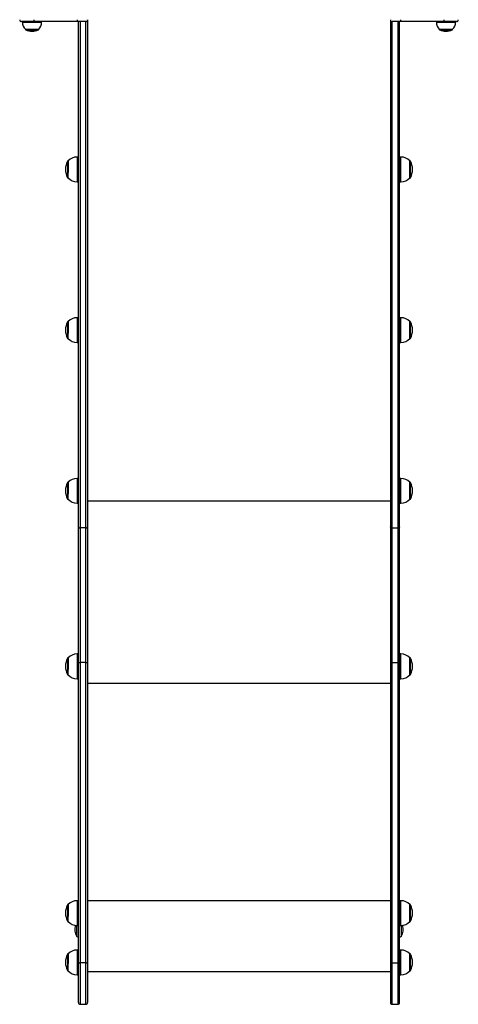
# Model space of a CAD drawing. Units: millimetres. Extents: x -3434 to 3653, y -3417 to 3743.
# Drawn here: x 1398 to 2108, y -318 to 1275 of the extents above; entities that cross this region are included whole.
import ezdxf

# ---------------------------------------------------------------- set-up
doc = ezdxf.new("R2010")
doc.units = ezdxf.units.MM

msp = doc.modelspace()

# ---------------------------------------------------------------- linework, layer by layer
at = {"color": 7, "linetype": 'Continuous', "lineweight": 25}
for p, q in [((1507.900451, 1275.423539), (1507.900451, 454.649863)), ((1997.900451, 1275.423539), (1997.900451, 454.649863)), ((1420.85247, 1272.423539), (1400.900451, 1272.423539)), ((1402.400451, 1272.423539), (1402.400451, 1271.423539)), ((1402.400451, 1271.423539), (1433.400451, 1271.423539)), ((1407.150451, 1259.923539), (1407.150451, 1259.338389)), ((1407.150451, 1259.923539), (1428.650451, 1259.923539)), ((1407.150451, 1259.338389), (1428.650451, 1259.338389)), ((1490.85247, 1272.423539), (1420.85247, 1272.423539)), ((1428.650451, 1259.338389), (1428.650451, 1259.923539)), ((1433.400451, 1271.423539), (1433.400451, 1272.423539)), ((1504.900451, 1272.423539), (1490.85247, 1272.423539)), ((1492.900451, 454.649863), (1492.900451, 1272.423539)), ((1495.900451, 1272.423539), (1495.900451, 452.803066)), ((1504.900451, 452.803066), (1504.900451, 1272.423539)), ((2014.948432, 1272.423539), (2000.900451, 1272.423539)), ((2000.900451, 452.803066), (2000.900451, 1272.423539)), ((2009.900451, 1272.423539), (2009.900451, 452.803066)), ((2012.900451, 454.649863), (2012.900451, 1272.423539)), ((2084.948432, 1272.423539), (2014.948432, 1272.423539)), ((2072.400451, 1272.423539), (2072.400451, 1271.423539)), ((2072.400451, 1271.423539), (2096.732667, 1271.423539)), ((2077.150451, 1259.923539), (2077.150451, 1259.338389)), ((2077.150451, 1259.923539), (2094.026021, 1259.923539)), ((2077.150451, 1259.338389), (2094.026021, 1259.338389)), ((2104.900451, 1272.423539), (2084.948432, 1272.423539)), ((2094.026021, 1259.923539), (2098.650451, 1259.923539)), ((2094.026021, 1259.338389), (2098.650451, 1259.338389)), ((2096.732667, 1271.423539), (2103.400451, 1271.423539)), ((2098.650451, 1259.338389), (2098.650451, 1259.923539)), ((2103.400451, 1271.423539), (2103.400451, 1272.423539)), ((1407.542535, 1258.775565), (1428.258368, 1258.775565)), ((2077.542535, 1258.775565), (2093.802603, 1258.775565)), ((2093.802603, 1258.775565), (2098.258368, 1258.775565)), ((1492.900451, 1053.084444), (1490.900451, 1053.084444)), ((1490.900451, 1053.084444), (1490.900451, 1025.423464)), ((2014.900451, 1053.084444), (2012.900451, 1053.084444)), ((2014.900451, 1013.084444), (2014.900451, 1053.084444)), ((1475.232518, 1046.450994), (1475.232518, 1027.9644)), ((1476.384905, 1046.784444), (1475.77006, 1046.784444)), ((1475.77006, 1046.784444), (1475.77006, 1027.836673)), ((1476.200451, 1046.584444), (1476.200451, 1027.913283)), ((2030.030843, 1046.784444), (2029.415997, 1046.784444)), ((2029.600451, 1019.584444), (2029.600451, 1046.584444)), ((2030.030843, 1019.384444), (2030.030843, 1046.784444)), ((2030.568384, 1019.717894), (2030.568384, 1046.450994)), ((1475.232518, 1027.9644), (1475.232518, 1019.717894)), ((1475.77006, 1027.836673), (1475.77006, 1019.384444)), ((1490.900451, 1025.423464), (1490.900451, 1013.084444)), ((1475.77006, 1019.384444), (1476.384905, 1019.384444)), ((1490.900451, 1013.084444), (1492.900451, 1013.084444)), ((2012.900451, 1013.084444), (2014.900451, 1013.084444)), ((2029.415997, 1019.384444), (2030.030843, 1019.384444)), ((1475.232518, 786.391357), (1475.232518, 767.904763)), ((1476.384905, 786.724807), (1475.77006, 786.724807)), ((1475.77006, 786.724807), (1475.77006, 767.777035)), ((1476.200451, 786.524807), (1476.200451, 767.853645)), ((1492.900451, 793.024807), (1490.900451, 793.024807)), ((1490.900451, 793.024807), (1490.900451, 765.363827)), ((2014.900451, 793.024807), (2012.900451, 793.024807)), ((2014.900451, 753.024807), (2014.900451, 793.024807)), ((2030.030843, 786.724807), (2029.415997, 786.724807)), ((2029.600451, 759.524807), (2029.600451, 786.524807)), ((2030.030843, 759.324807), (2030.030843, 786.724807)), ((2030.568384, 759.658257), (2030.568384, 786.391357)), ((1475.232518, 767.904763), (1475.232518, 759.658257)), ((1475.77006, 767.777035), (1475.77006, 759.324807)), ((1490.900451, 765.363827), (1490.900451, 753.024807)), ((1475.77006, 759.324807), (1476.384905, 759.324807)), ((1490.900451, 753.024807), (1492.900451, 753.024807)), ((2012.900451, 753.024807), (2014.900451, 753.024807)), ((2029.415997, 759.324807), (2030.030843, 759.324807)), ((1475.232518, 526.331719), (1475.232518, 507.845125)), ((1476.384905, 526.665169), (1475.77006, 526.665169)), ((1475.77006, 526.665169), (1475.77006, 507.717398)), ((1476.200451, 526.465169), (1476.200451, 507.794008)), ((1492.900451, 532.965169), (1490.900451, 532.965169)), ((1490.900451, 532.965169), (1490.900451, 505.304189)), ((2014.900451, 532.965169), (2012.900451, 532.965169)), ((2014.900451, 492.965169), (2014.900451, 532.965169)), ((2030.030843, 526.665169), (2029.415997, 526.665169)), ((2029.600451, 499.465169), (2029.600451, 526.465169)), ((2030.030843, 499.265169), (2030.030843, 526.665169)), ((2030.568384, 499.598619), (2030.568384, 526.331719)), ((1475.232518, 507.845125), (1475.232518, 499.598619)), ((1475.77006, 507.717398), (1475.77006, 499.265169)), ((1475.77006, 499.265169), (1476.384905, 499.265169)), ((1490.900451, 505.304189), (1490.900451, 492.965169)), ((1997.900451, 496.205502), (1507.900451, 496.205502)), ((2029.415997, 499.265169), (2030.030843, 499.265169)), ((1490.900451, 492.965169), (1492.900451, 492.965169)), ((2012.900451, 492.965169), (2014.900451, 492.965169)), ((1492.900451, 235.619912), (1492.900451, 454.649863)), ((1504.900451, 452.803066), (1495.900451, 452.803066)), ((1495.900451, 452.803066), (1495.900451, 234.862816)), ((1504.900451, 234.862816), (1504.900451, 452.803066)), ((1507.900451, 454.649863), (1507.900451, 235.619912)), ((1997.900451, 454.649863), (1997.900451, 235.619912)), ((2000.900451, 452.803066), (2009.900451, 452.803066)), ((2000.900451, 234.862816), (2000.900451, 452.803066)), ((2009.900451, 452.803066), (2009.900451, 234.862816)), ((2012.900451, 235.619912), (2012.900451, 454.649863)), ((1475.232518, 242.142996), (1475.232518, 223.656402)), ((1476.384905, 242.476446), (1475.77006, 242.476446)), ((1475.77006, 242.476446), (1475.77006, 223.528674)), ((1476.200451, 242.276446), (1476.200451, 223.605284)), ((1492.900451, 248.776446), (1490.900451, 248.776446)), ((1490.900451, 248.776446), (1490.900451, 221.115466)), ((2014.900451, 248.776446), (2012.900451, 248.776446)), ((2014.900451, 208.776446), (2014.900451, 248.776446)), ((2030.030843, 242.476446), (2029.415997, 242.476446)), ((2029.600451, 215.276446), (2029.600451, 242.276446)), ((2030.030843, 215.076446), (2030.030843, 242.476446)), ((2030.568384, 215.409896), (2030.568384, 242.142996)), ((1475.232518, 223.656402), (1475.232518, 215.409896)), ((1475.77006, 223.528674), (1475.77006, 215.076446)), ((1492.900451, -250.268641), (1492.900451, 235.619912)), ((1495.900451, 234.862816), (1495.900451, -251.025737)), ((1504.900451, 234.862816), (1495.900451, 234.862816)), ((1504.900451, -251.025737), (1504.900451, 234.862816)), ((1507.900451, 235.619912), (1507.900451, -250.268641)), ((1997.900451, 235.619912), (1997.900451, -250.268641)), ((2000.900451, -251.025737), (2000.900451, 234.862816)), ((2000.900451, 234.862816), (2009.900451, 234.862816)), ((2009.900451, 234.862816), (2009.900451, -251.025737)), ((2012.900451, -250.268641), (2012.900451, 235.619912)), ((1475.77006, 215.076446), (1476.384905, 215.076446)), ((1490.900451, 221.115466), (1490.900451, 208.776446)), ((1490.900451, 208.776446), (1492.900451, 208.776446)), ((2012.900451, 208.776446), (2014.900451, 208.776446)), ((2029.415997, 215.076446), (2030.030843, 215.076446)), ((1997.900451, 200.938431), (1507.900451, 200.938431)), ((1475.232518, -157.120763), (1475.232518, -175.607357)), ((1476.384905, -156.787313), (1475.77006, -156.787313)), ((1475.77006, -156.787313), (1475.77006, -175.735085)), ((1476.200451, -156.987313), (1476.200451, -175.658475)), ((1492.900451, -150.487313), (1490.900451, -150.487313)), ((1490.900451, -150.487313), (1490.900451, -178.148293)), ((1997.900451, -150.929291), (1507.900451, -150.929291)), ((2014.900451, -150.487313), (2012.900451, -150.487313)), ((2014.900451, -190.487313), (2014.900451, -150.487313)), ((2030.030843, -156.787313), (2029.415997, -156.787313)), ((2029.600451, -183.987313), (2029.600451, -156.987313)), ((2030.030843, -184.187313), (2030.030843, -156.787313)), ((2030.568384, -183.853863), (2030.568384, -157.120763)), ((1475.232518, -175.607357), (1475.232518, -183.853863)), ((1475.77006, -175.735085), (1475.77006, -184.187313)), ((1475.77006, -184.187313), (1476.384905, -184.187313)), ((1490.650451, -208.539461), (1490.650451, -190.485741)), ((1490.900451, -178.148293), (1490.900451, -190.487313)), ((1490.900451, -190.487313), (1492.900451, -190.487313)), ((2012.900451, -190.487313), (2014.900451, -190.487313)), ((2015.150451, -190.485741), (2015.150451, -208.539461)), ((2029.415997, -184.187313), (2030.030843, -184.187313)), ((1475.232518, -236.957454), (1475.232518, -252.023612)), ((1476.384905, -236.624004), (1475.77006, -236.624004)), ((1475.77006, -236.624004), (1475.77006, -252.066011)), ((1476.200451, -236.824004), (1476.200451, -252.04058)), ((1492.900451, -230.324004), (1490.900451, -230.324004)), ((1490.900451, -230.324004), (1490.900451, -252.86708)), ((2014.900451, -230.324004), (2012.900451, -230.324004)), ((2014.900451, -270.324004), (2014.900451, -230.324004)), ((2030.030843, -236.624004), (2029.415997, -236.624004)), ((2029.600451, -263.824004), (2029.600451, -236.824004)), ((2030.030843, -264.024004), (2030.030843, -236.624004)), ((2030.568384, -263.690554), (2030.568384, -236.957454)), ((1475.232518, -252.023612), (1475.232518, -263.690554)), ((1475.77006, -252.066011), (1475.77006, -264.024004)), ((1490.900451, -252.86708), (1490.900451, -270.324004)), ((1492.900451, -315.217484), (1492.900451, -250.268641)), ((1504.900451, -251.025737), (1495.900451, -251.025737)), ((1495.900451, -251.025737), (1495.900451, -318.217484)), ((1504.900451, -318.217484), (1504.900451, -251.025737)), ((1507.900451, -250.268641), (1507.900451, -315.217484)), ((1997.900451, -250.268641), (1997.900451, -315.217484)), ((2000.900451, -251.025737), (2009.900451, -251.025737)), ((2000.900451, -318.217484), (2000.900451, -251.025737)), ((2009.900451, -251.025737), (2009.900451, -318.217484)), ((2012.900451, -315.217484), (2012.900451, -250.268641)), ((1475.77006, -264.024004), (1476.384905, -264.024004)), ((1490.900451, -270.324004), (1492.900451, -270.324004)), ((1507.900451, -265.359724), (1997.900451, -265.359724)), ((2012.900451, -270.324004), (2014.900451, -270.324004)), ((2029.415997, -264.024004), (2030.030843, -264.024004)), ((1495.900451, -318.217484), (1504.900451, -318.217484)), ((2000.900451, -318.217484), (2009.900451, -318.217484))]:
    msp.add_line(p, q, dxfattribs=at)
at = {"color": 7, "linetype": 'Continuous', "lineweight": 25, "flags": 128}
for points in [[(1492.900451, 454.649863), (1492.958096, 454.289571), (1493.128813, 453.943125), (1493.406043, 453.623838), (1493.779131, 453.34398), (1494.233741, 453.114307), (1494.752401, 452.943645), (1495.31518, 452.838552), (1495.900451, 452.803066)], [(1504.900451, 452.803066), (1505.485722, 452.838552), (1506.048502, 452.943645), (1506.567162, 453.114307), (1507.021772, 453.34398), (1507.39486, 453.623838), (1507.67209, 453.943125), (1507.842807, 454.289571), (1507.900451, 454.649863)], [(2000.900451, 452.803066), (2000.31518, 452.838552), (1999.752401, 452.943645), (1999.233741, 453.114307), (1998.779131, 453.34398), (1998.406043, 453.623838), (1998.128813, 453.943125), (1997.958096, 454.289571), (1997.900451, 454.649863)], [(2012.900451, 454.649863), (2012.842807, 454.289571), (2012.67209, 453.943125), (2012.39486, 453.623838), (2012.021772, 453.34398), (2011.567162, 453.114307), (2011.048502, 452.943645), (2010.485722, 452.838552), (2009.900451, 452.803066)]]:
    msp.add_lwpolyline(points, dxfattribs=at)
at = {"color": 7, "linetype": 'Continuous', "lineweight": 25}
for centre, radius, start, end in [((1400.900451, 1275.423539), 3, 180, 270), ((1416.663629, 1274.696154), 4.765624, 331.518387, 8.779461), ((1486.663629, 1274.696154), 4.765624, 331.518387, 8.779461), ((1504.900451, 1275.423539), 3, 270, 0), ((2000.900451, 1275.423539), 3, 180, 270), ((2019.137274, 1274.696154), 4.765624, 171.220539, 208.481613), ((2089.137274, 1274.696154), 4.765624, 171.220539, 208.481613), ((2104.900451, 1275.423539), 3, 270, 0), ((1418.696504, 1271.423539), 16.296053, 180, 224.885507), ((1407.750451, 1259.338389), 0.6, 180, 249.724947), ((1428.050451, 1259.338389), 0.6, 290.275053, 0), ((1417.104399, 1271.423539), 16.296053, 315.114493, 0), ((2088.696504, 1271.423539), 16.296053, 180, 224.885507), ((2077.750451, 1259.338389), 0.6, 180, 249.724947), ((2098.050451, 1259.338389), 0.6, 290.275053, 0), ((2087.104399, 1271.423539), 16.296053, 315.114493, 0), ((1417.900451, 1286.814164), 29.890625, 249.724947, 290.275053), ((2087.900451, 1286.814164), 29.890625, 249.724947, 290.275053), ((1490.900451, 1033.212137), 19.872308, 90, 136.923368), ((2014.900451, 1033.212137), 19.872308, 43.076632, 90), ((1502.18833, 1033.084444), 30.087879, 153.624615, 206.375385), ((1475.77006, 1046.184444), 0.6, 90, 153.624615), ((2030.030843, 1046.184444), 0.6, 26.375385, 90), ((2003.612573, 1033.084444), 30.087879, 333.624615, 26.375385), ((1475.77006, 1019.984444), 0.6, 206.375385, 270), ((1490.900451, 1032.956752), 19.872308, 223.076632, 270), ((2014.900451, 1032.956752), 19.872308, 270, 316.923368), ((2030.030843, 1019.984444), 0.6, 270, 333.624615), ((1502.18833, 773.024807), 30.087879, 153.624615, 206.375385), ((1475.77006, 786.124807), 0.6, 90, 153.624615), ((1490.900451, 773.152499), 19.872308, 90, 136.923368), ((2014.900451, 773.152499), 19.872308, 43.076632, 90), ((2030.030843, 786.124807), 0.6, 26.375385, 90), ((2003.612573, 773.024807), 30.087879, 333.624615, 26.375385), ((1475.77006, 759.924807), 0.6, 206.375385, 270), ((1490.900451, 772.897114), 19.872308, 223.076632, 270), ((2014.900451, 772.897114), 19.872308, 270, 316.923368), ((2030.030843, 759.924807), 0.6, 270, 333.624615), ((1502.18833, 512.965169), 30.087879, 153.624615, 206.375385), ((1475.77006, 526.065169), 0.6, 90, 153.624615), ((1490.900451, 513.092862), 19.872308, 90, 136.923368), ((2014.900451, 513.092862), 19.872308, 43.076632, 90), ((2030.030843, 526.065169), 0.6, 26.375385, 90), ((2003.612573, 512.965169), 30.087879, 333.624615, 26.375385), ((1475.77006, 499.865169), 0.6, 206.375385, 270), ((1490.900451, 512.837477), 19.872308, 223.076632, 270), ((2014.900451, 512.837477), 19.872308, 270, 316.923368), ((2030.030843, 499.865169), 0.6, 270, 333.624615), ((1502.18833, 228.776446), 30.087879, 153.624615, 206.375385), ((1475.77006, 241.876446), 0.6, 90, 153.624615), ((1490.900451, 228.904138), 19.872308, 90, 136.923368), ((2014.900451, 228.904138), 19.872308, 43.076632, 90), ((2030.030843, 241.876446), 0.6, 26.375385, 90), ((2003.612573, 228.776446), 30.087879, 333.624615, 26.375385), ((1495.198218, 238.40252), 3.608689, 230.451473, 281.221081), ((1505.602685, 238.40252), 3.608689, 258.778919, 309.548527), ((2000.198218, 238.40252), 3.608689, 230.451473, 281.221081), ((2010.602685, 238.40252), 3.608689, 258.778919, 309.548527), ((1475.77006, 215.676446), 0.6, 206.375385, 270), ((1490.900451, 228.648753), 19.872308, 223.076632, 270), ((2014.900451, 228.648753), 19.872308, 270, 316.923368), ((2030.030843, 215.676446), 0.6, 270, 333.624615), ((1502.18833, -170.487313), 30.087879, 153.624615, 206.375385), ((1475.77006, -157.387313), 0.6, 90, 153.624615), ((1490.900451, -170.359621), 19.872308, 90, 136.923368), ((2014.900451, -170.359621), 19.872308, 43.076632, 90), ((2030.030843, -157.387313), 0.6, 26.375385, 90), ((2003.612573, -170.487313), 30.087879, 333.624615, 26.375385), ((1475.77006, -183.587313), 0.6, 206.375385, 270), ((1490.900451, -170.615005), 19.872308, 223.076632, 270), ((1504.850451, -197.889461), 17.75, 154.946052, 216.869898), ((2014.900451, -170.615005), 19.872308, 270, 316.923368), ((2000.950451, -197.889461), 17.75, 323.130102, 25.053948), ((2030.030843, -183.587313), 0.6, 270, 333.624615), ((1491.650451, -207.789461), 1.25, 216.869898, 0), ((2014.150451, -207.789461), 1.25, 180, 323.130102), ((1502.18833, -250.324004), 30.087879, 153.624615, 206.375385), ((1475.77006, -237.224004), 0.6, 90, 153.624615), ((1490.900451, -250.196312), 19.872308, 90, 136.923368), ((2014.900451, -250.196312), 19.872308, 43.076632, 90), ((2030.030843, -237.224004), 0.6, 26.375385, 90), ((2003.612573, -250.324004), 30.087879, 333.624615, 26.375385), ((1495.198218, -247.486033), 3.608689, 230.451473, 281.221081), ((1505.602685, -247.486033), 3.608689, 258.778919, 309.548527), ((2000.198218, -247.486033), 3.608689, 230.451473, 281.221081), ((2010.602685, -247.486033), 3.608689, 258.778919, 309.548527), ((1475.77006, -263.424004), 0.6, 206.375385, 270), ((1490.900451, -250.451696), 19.872308, 223.076632, 270), ((2014.900451, -250.451696), 19.872308, 270, 316.923368), ((2030.030843, -263.424004), 0.6, 270, 333.624615), ((1495.900451, -315.217484), 3, 180, 270), ((1504.900451, -315.217484), 3, 270, 0), ((2000.900451, -315.217484), 3, 180, 270), ((2009.900451, -315.217484), 3, 270, 0)]:
    msp.add_arc(centre, radius, start, end, dxfattribs=at)

doc.saveas('drawing.dxf')
